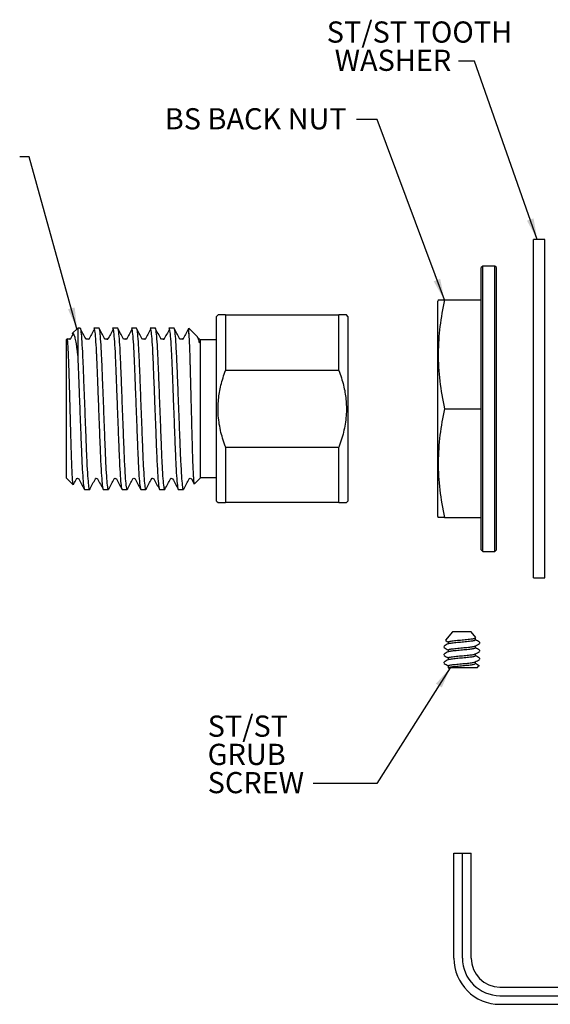
# Model space of a CAD drawing. Units: millimetres. Extents: x 34 to 318, y -7 to 91.
# Drawn here: x 140 to 193, y -7 to 91 of the extents above; entities that cross this region are included whole.
import ezdxf

# ---------------------------------------------------------------- set-up
doc = ezdxf.new("R2010")
doc.units = ezdxf.units.MM
doc.layers.add('DIMENSIONS', color=7, linetype='Continuous')
doc.styles.add('SLDTEXTSTYLE0', font='TXT', dxfattribs={"width": 0.7})
doc.dimstyles.new('SLDDIMSTYLE2', dxfattribs={"dimtxt": 0.18, "dimasz": 2.116667, "dimexe": 0, "dimexo": 0.0625, "dimgap": 0, "dimtad": 0, "dimtih": 1, "dimtoh": 1, "dimdec": 0, "dimrnd": 1e-09, "dimzin": 0, "dimdsep": 46, "dimtxsty": 'Standard', "dimsah": 1, "dimcen": 0.09, "dimadec": 0, "dimazin": 0, "dimtfac": 2.116667, "dimtdec": 0, "dimtofl": 0, "dimtmove": 0, "dimatfit": 3, "dimfxl": 1, "dimfrac": 2, "dimtolj": 1, "dimtzin": 0, "dimarcsym": 0})

# ---------------------------------------------------------------- blocks, each defined once
blk = doc.blocks.new('SW_NOTE_3')
at = {"layer": 'DIMENSIONS', "color": 0, "attachment_point": 1, "style": 'SLDTEXTSTYLE0'}
for s, insert, char_height in [('ST/ST TOOTH', (-13.175, 3.953), 2.11667), ('WASHER', (-12.382, 1.131), 2.1167)]:
    blk.add_mtext(s, dxfattribs=dict(at, insert=insert, char_height=char_height))
blk = doc.blocks.new('SW_NOTE_4')
at = {"layer": 'DIMENSIONS', "color": 0, "char_height": 2.1167, "attachment_point": 1, "style": 'SLDTEXTSTYLE0'}
for s, insert in [('ST/ST', (-10.54, 6.785)), ('GRUB', (-10.54, 3.963)), ('SCREW', (-10.54, 1.141))]:
    blk.add_mtext(s, dxfattribs=dict(at, insert=insert))

msp = doc.modelspace()

# ---------------------------------------------------------------- linework, layer by layer
at = {"color": 7, "linetype": 'Continuous', "lineweight": 25}
for p, q in [((192.827092, 69.318406), (191.702092, 69.318406)), ((191.702092, 35.493406), (191.702092, 69.318406)), ((192.827092, 35.493406), (192.827092, 69.318406)), ((186.627801, 66.655906), (186.477801, 66.505906)), ((186.477801, 38.305906), (186.477801, 66.505906)), ((187.827801, 66.655906), (186.627801, 66.655906)), ((186.627801, 38.155906), (186.627801, 66.655906)), ((187.977801, 66.505906), (187.827801, 66.655906)), ((187.827801, 38.155906), (187.827801, 66.655906)), ((187.977801, 38.305906), (187.977801, 66.505906)), ((182.170615, 63.280906), (182.127801, 63.163274)), ((182.127801, 41.648537), (182.127801, 63.163274)), ((182.782947, 63.280906), (186.477801, 63.280906)), ((160.171684, 61.780906), (160.021684, 61.630906)), ((160.021684, 43.180906), (160.021684, 61.630906)), ((160.921684, 61.780906), (160.921684, 56.23017)), ((160.921684, 61.780906), (172.246684, 61.780906)), ((172.246684, 56.23017), (172.246684, 61.780906)), ((173.146684, 61.630906), (172.996684, 61.780906)), ((173.146684, 61.630906), (173.146684, 43.180906)), ((146.146684, 60.468406), (145.594148, 59.91587)), ((146.407524, 60.468406), (146.146684, 60.468406)), ((146.146684, 60.468406), (146.146684, 57.63635)), ((148.282524, 60.468406), (147.760844, 60.468406)), ((150.157524, 60.468406), (149.635844, 60.468406)), ((152.032524, 60.468406), (151.510844, 60.468406)), ((153.907524, 60.468406), (153.385844, 60.468406)), ((155.782524, 60.468406), (155.260844, 60.468406)), ((158.105, 59.61009), (157.246684, 60.468406)), ((157.246684, 59.899915), (157.246684, 60.468406)), ((145.083157, 59.404878), (145.021684, 59.343406)), ((145.021684, 45.468406), (145.021684, 59.343406)), ((158.192582, 59.420702), (158.088755, 59.619266)), ((158.218629, 59.359235), (158.201132, 59.424143)), ((158.371684, 59.343406), (158.368176, 59.346914)), ((158.371684, 59.343406), (158.371684, 45.468406)), ((160.021684, 59.287156), (158.371684, 59.287156)), ((172.246684, 56.23017), (160.921684, 56.23017)), ((182.782947, 52.405906), (186.477801, 52.405906)), ((160.921684, 48.581641), (160.921684, 43.030906)), ((160.921684, 48.581641), (172.246684, 48.581641)), ((172.246684, 43.030906), (172.246684, 48.581641)), ((145.021684, 45.468406), (145.698958, 44.791131)), ((146.038344, 45.464791), (146.03128, 45.442745)), ((147.913344, 45.464791), (147.90628, 45.442745)), ((149.788344, 45.464791), (149.78128, 45.442745)), ((151.663344, 45.464791), (151.65628, 45.442745)), ((153.538344, 45.464791), (153.53128, 45.442745)), ((155.413344, 45.464791), (155.40628, 45.442745)), ((157.288344, 45.464791), (157.28128, 45.442745)), ((157.510033, 45.405544), (157.774692, 44.898534)), ((157.800916, 44.897638), (158.371684, 45.468406)), ((158.371684, 45.524656), (160.021684, 45.524656)), ((146.823344, 44.343406), (147.345024, 44.343406)), ((148.698344, 44.343406), (149.220024, 44.343406)), ((150.573344, 44.343406), (151.095024, 44.343406)), ((152.448344, 44.343406), (152.970024, 44.343406)), ((154.323344, 44.343406), (154.845024, 44.343406)), ((156.198344, 44.343406), (156.720024, 44.343406)), ((160.021684, 43.180906), (160.171684, 43.030906)), ((172.246684, 43.030906), (160.921684, 43.030906)), ((172.996684, 43.030906), (173.146684, 43.180906)), ((182.127801, 41.648537), (182.170615, 41.530906)), ((182.782947, 41.530906), (186.477801, 41.530906)), ((186.477801, 38.305906), (186.627801, 38.155906)), ((186.627801, 38.155906), (187.827801, 38.155906)), ((187.827801, 38.155906), (187.977801, 38.305906)), ((191.702092, 35.493406), (192.827092, 35.493406)), ((183.590301, 30.123075), (182.898291, 29.266665)), ((184.527801, 30.123075), (183.590301, 30.123075)), ((185.465301, 30.123075), (184.527801, 30.123075)), ((185.937894, 29.538209), (185.465301, 30.123075)), ((182.741863, 28.661854), (182.741863, 28.562476)), ((183.171493, 29.108168), (183.171493, 28.919318)), ((185.884109, 29.306605), (185.884109, 29.505043)), ((185.884109, 28.512855), (185.884109, 28.701687)), ((186.313738, 28.959338), (186.313738, 29.076825)), ((182.741863, 27.868049), (182.741863, 27.768781)), ((183.171493, 28.314418), (183.171493, 28.125545)), ((185.884109, 27.719105), (185.884109, 27.907937)), ((186.313738, 28.165491), (186.313738, 28.264983)), ((182.741863, 27.074167), (182.741863, 26.975081)), ((183.171493, 27.520668), (183.171493, 27.331804)), ((183.171493, 26.726918), (183.171493, 26.52848)), ((183.249352, 26.571317), (183.176606, 26.527336)), ((185.884109, 26.925355), (185.884109, 27.114187)), ((186.048573, 26.523075), (186.233087, 26.707588)), ((186.313738, 27.37198), (186.313738, 27.471147)), ((186.048573, 26.523075), (183.370479, 26.523075)), ((183.729991, -2.497781), (183.729991, 8.002219)), ((183.729991, 8.002219), (184.592491, 8.002219)), ((184.592491, -2.497781), (184.592491, 8.002219)), ((184.592491, 8.002219), (185.454991, 8.002219)), ((185.454991, -2.497781), (185.454991, 8.002219)), ((188.342491, -5.385281), (226.592491, -5.385281)), ((188.342491, -6.247781), (226.592491, -6.247781)), ((188.342491, -7.110281), (226.592491, -7.110281))]:
    msp.add_line(p, q, dxfattribs=at)
for radius in [4.6125, 3.75, 2.8875]:
    msp.add_arc((188.342491, -2.497781), radius, 180, 270, dxfattribs=at)
for points, knots in [([(182.782947, 63.280906), (182.616884, 62.399842), (182.283552, 60.631319), (182.118532, 57.915494), (182.266666, 55.15862), (182.610323, 53.326304), (182.782947, 52.405906)], [0, 0, 0, 0, 0.244706556, 0.491189824, 0.744417441, 1, 1, 1, 1]), ([(182.178273, 63.280906), (182.176457, 63.280906), (182.170348, 63.280906), (182.226235, 63.280906), (182.34257, 63.280906), (182.523756, 63.280906), (182.692438, 63.280906), (182.782947, 63.280906)], [0, 0, 0, 0, 0.091962461, 0.309221404, 0.527730397, 0.746596203, 1, 1, 1, 1]), ([(160.921684, 61.780906), (160.834336, 61.780906), (160.659324, 61.780906), (160.458836, 61.780906), (160.307316, 61.780906), (160.212828, 61.780906), (160.168859, 61.780906), (160.176018, 61.780906), (160.177728, 61.780906)], [0, 0, 0, 0, 0.1973196188, 0.3953551383, 0.5760879037, 0.757662306, 0.9421201412, 1, 1, 1, 1]), ([(172.991163, 61.780906), (172.992754, 61.780906), (172.99981, 61.780906), (172.957786, 61.780906), (172.864295, 61.780906), (172.711418, 61.780906), (172.509338, 61.780906), (172.33435, 61.780906), (172.246684, 61.780906)], [0, 0, 0, 0, 0.052866649, 0.23444416, 0.419069089, 0.604640251, 0.801930373, 1, 1, 1, 1]), ([(146.942582, 59.420702), (146.851734, 59.594458), (146.67188, 59.938444), (146.492048, 60.282241), (146.403053, 60.452378)], [0, 0, 0, 0, 0.5051236439, 1, 1, 1, 1]), ([(147.367261, 44.423133), (147.359832, 44.391141), (147.32768, 44.2527), (147.271674, 44.550553), (147.18873, 45.333641), (147.106044, 46.650192), (147.032521, 48.329493), (146.959015, 50.282965), (146.876273, 52.405835), (146.793533, 54.529122), (146.720024, 56.481386), (146.646515, 58.165136), (146.563774, 59.464531), (146.481033, 60.311366), (146.431741, 60.416669), (146.407524, 60.468406)], [0, 0, 0, 0, 0.024018692, 0.103936817, 0.186682243, 0.26942767, 0.349345795, 0.429263919, 0.512009346, 0.594754772, 0.674672897, 0.754591022, 0.837336449, 0.920081875, 1, 1, 1, 1]), ([(147.80819, 60.355385), (147.717365, 60.184779), (147.535721, 59.843576), (147.354062, 59.501906), (147.263235, 59.331076)], [0, 0, 0, 0, 0.500015263, 1, 1, 1, 1]), ([(147.760844, 60.468406), (147.78505, 60.416644), (147.834319, 60.311289), (147.917237, 59.464851), (147.980384, 58.463908), (148.037321, 57.334659), (148.086063, 56.120963), (148.154823, 54.332374), (148.232109, 52.33901), (148.312363, 50.282614), (148.385837, 48.330445), (148.459355, 46.646669), (148.542093, 45.347282), (148.624835, 44.500444), (148.674127, 44.395142), (148.698344, 44.343406)], [0, 0, 0, 0, 0.081870347, 0.16663706, 0.251403773, 0.275306833, 0.348647429, 0.423284354, 0.500088821, 0.584855534, 0.66672588, 0.748596227, 0.83336294, 0.918129653, 1, 1, 1, 1]), ([(148.817582, 59.420702), (148.726734, 59.594458), (148.54688, 59.938444), (148.367048, 60.282241), (148.278053, 60.452378)], [0, 0, 0, 0, 0.505123644, 1, 1, 1, 1]), ([(149.242261, 44.423133), (149.234832, 44.391141), (149.20268, 44.2527), (149.146674, 44.550553), (149.06373, 45.333641), (148.981044, 46.650192), (148.907521, 48.329493), (148.834015, 50.282965), (148.751273, 52.405835), (148.668533, 54.529122), (148.595024, 56.481386), (148.521515, 58.165136), (148.438774, 59.464531), (148.356033, 60.311366), (148.306741, 60.416669), (148.282524, 60.468406)], [0, 0, 0, 0, 0.024018692, 0.103936817, 0.186682243, 0.26942767, 0.349345795, 0.429263919, 0.512009346, 0.594754772, 0.674672897, 0.754591022, 0.837336449, 0.920081875, 1, 1, 1, 1]), ([(149.68319, 60.355385), (149.592365, 60.184779), (149.410721, 59.843576), (149.229062, 59.501906), (149.138235, 59.331076)], [0, 0, 0, 0, 0.500015263, 1, 1, 1, 1]), ([(149.635844, 60.468406), (149.66005, 60.416644), (149.709319, 60.311289), (149.792237, 59.464851), (149.855384, 58.463908), (149.912321, 57.334659), (149.961063, 56.120963), (150.029823, 54.332374), (150.107109, 52.33901), (150.187363, 50.282614), (150.260837, 48.330445), (150.334355, 46.646669), (150.417093, 45.347282), (150.499835, 44.500444), (150.549127, 44.395142), (150.573344, 44.343406)], [0, 0, 0, 0, 0.081870347, 0.16663706, 0.251403773, 0.275306833, 0.348647429, 0.423284354, 0.500088821, 0.584855534, 0.66672588, 0.748596227, 0.83336294, 0.918129653, 1, 1, 1, 1]), ([(150.692582, 59.420702), (150.601734, 59.594458), (150.42188, 59.938444), (150.242048, 60.282241), (150.153053, 60.452378)], [0, 0, 0, 0, 0.505123644, 1, 1, 1, 1]), ([(151.117261, 44.423133), (151.109832, 44.391141), (151.07768, 44.2527), (151.021674, 44.550553), (150.93873, 45.333641), (150.856044, 46.650192), (150.782521, 48.329493), (150.709015, 50.282965), (150.626273, 52.405835), (150.543533, 54.529122), (150.470024, 56.481386), (150.396515, 58.165136), (150.313774, 59.464531), (150.231033, 60.311366), (150.181741, 60.416669), (150.157524, 60.468406)], [0, 0, 0, 0, 0.024018692, 0.103936817, 0.186682243, 0.26942767, 0.349345795, 0.429263919, 0.512009346, 0.594754772, 0.674672897, 0.754591022, 0.837336449, 0.920081875, 1, 1, 1, 1]), ([(151.55819, 60.355385), (151.467365, 60.184779), (151.285721, 59.843576), (151.104062, 59.501906), (151.013235, 59.331076)], [0, 0, 0, 0, 0.500015263, 1, 1, 1, 1]), ([(151.510844, 60.468406), (151.53505, 60.416644), (151.584319, 60.311289), (151.667237, 59.464851), (151.730384, 58.463908), (151.787321, 57.334659), (151.836063, 56.120963), (151.904823, 54.332374), (151.982109, 52.33901), (152.062363, 50.282614), (152.135837, 48.330445), (152.209355, 46.646669), (152.292093, 45.347282), (152.374835, 44.500444), (152.424127, 44.395142), (152.448344, 44.343406)], [0, 0, 0, 0, 0.081870347, 0.16663706, 0.251403773, 0.275306833, 0.348647429, 0.423284354, 0.500088821, 0.584855534, 0.66672588, 0.748596227, 0.83336294, 0.918129653, 1, 1, 1, 1]), ([(152.567582, 59.420702), (152.476734, 59.594458), (152.29688, 59.938444), (152.117048, 60.282241), (152.028053, 60.452378)], [0, 0, 0, 0, 0.505123644, 1, 1, 1, 1]), ([(152.992261, 44.423133), (152.984832, 44.391141), (152.95268, 44.2527), (152.896674, 44.550553), (152.81373, 45.333641), (152.731044, 46.650192), (152.657521, 48.329493), (152.584015, 50.282965), (152.501273, 52.405835), (152.418533, 54.529122), (152.345024, 56.481386), (152.271515, 58.165136), (152.188774, 59.464531), (152.106033, 60.311366), (152.056741, 60.416669), (152.032524, 60.468406)], [0, 0, 0, 0, 0.024018692, 0.103936817, 0.186682243, 0.26942767, 0.349345795, 0.429263919, 0.512009346, 0.594754772, 0.674672897, 0.754591022, 0.837336449, 0.920081875, 1, 1, 1, 1]), ([(153.43319, 60.355385), (153.342365, 60.184779), (153.160721, 59.843576), (152.979062, 59.501906), (152.888235, 59.331076)], [0, 0, 0, 0, 0.5000152633, 1, 1, 1, 1]), ([(153.385844, 60.468406), (153.41005, 60.416644), (153.459319, 60.311289), (153.542237, 59.464851), (153.605384, 58.463908), (153.662321, 57.334659), (153.711063, 56.120963), (153.779823, 54.332374), (153.857109, 52.33901), (153.937363, 50.282614), (154.010837, 48.330445), (154.084355, 46.646669), (154.167093, 45.347282), (154.249835, 44.500444), (154.299127, 44.395142), (154.323344, 44.343406)], [0, 0, 0, 0, 0.081870347, 0.16663706, 0.251403773, 0.275306833, 0.348647429, 0.423284354, 0.500088821, 0.584855534, 0.66672588, 0.748596227, 0.83336294, 0.918129653, 1, 1, 1, 1]), ([(154.442582, 59.420702), (154.351734, 59.594458), (154.17003, 59.941983), (153.988347, 60.289317), (153.897502, 60.462991)], [0, 0, 0, 0, 0.499979359, 1, 1, 1, 1]), ([(154.867261, 44.423133), (154.859832, 44.391141), (154.82768, 44.2527), (154.771674, 44.550553), (154.68873, 45.333641), (154.606044, 46.650192), (154.532521, 48.329493), (154.459015, 50.282965), (154.376273, 52.405835), (154.293533, 54.529122), (154.220024, 56.481386), (154.146515, 58.165136), (154.063774, 59.464531), (153.981033, 60.311366), (153.931741, 60.416669), (153.907524, 60.468406)], [0, 0, 0, 0, 0.0240186918, 0.1039368167, 0.1866822432, 0.2694276697, 0.3493457946, 0.4292639195, 0.5120093459, 0.5947547724, 0.6746728973, 0.7545910222, 0.8373364486, 0.9200818751, 1, 1, 1, 1]), ([(155.30819, 60.355385), (155.217365, 60.184779), (155.035721, 59.843576), (154.854062, 59.501906), (154.763235, 59.331076)], [0, 0, 0, 0, 0.500015263, 1, 1, 1, 1]), ([(155.260844, 60.468406), (155.28505, 60.416644), (155.334319, 60.311289), (155.417237, 59.464851), (155.480384, 58.463908), (155.537321, 57.334659), (155.586063, 56.120963), (155.654823, 54.332374), (155.732109, 52.33901), (155.812363, 50.282614), (155.885837, 48.330445), (155.959355, 46.646669), (156.042093, 45.347282), (156.124835, 44.500444), (156.174127, 44.395142), (156.198344, 44.343406)], [0, 0, 0, 0, 0.081870347, 0.16663706, 0.251403773, 0.275306833, 0.348647429, 0.423284354, 0.500088821, 0.584855534, 0.66672588, 0.748596227, 0.83336294, 0.918129653, 1, 1, 1, 1]), ([(156.317582, 59.420702), (156.226734, 59.594458), (156.04503, 59.941983), (155.863347, 60.289317), (155.772502, 60.462991)], [0, 0, 0, 0, 0.499979359, 1, 1, 1, 1]), ([(156.742261, 44.423133), (156.734832, 44.391141), (156.70268, 44.2527), (156.646674, 44.550553), (156.56373, 45.333641), (156.481044, 46.650192), (156.407521, 48.329493), (156.334015, 50.282965), (156.251273, 52.405835), (156.168533, 54.529122), (156.095024, 56.481386), (156.021515, 58.165136), (155.938774, 59.464531), (155.856033, 60.311366), (155.806741, 60.416669), (155.782524, 60.468406)], [0, 0, 0, 0, 0.0240186918, 0.1039368167, 0.1866822432, 0.2694276697, 0.3493457946, 0.4292639195, 0.5120093459, 0.5947547724, 0.6746728973, 0.7545910222, 0.8373364486, 0.9200818751, 1, 1, 1, 1]), ([(157.18319, 60.355385), (157.092365, 60.184779), (156.910721, 59.843576), (156.729062, 59.501906), (156.638235, 59.331076)], [0, 0, 0, 0, 0.500015263, 1, 1, 1, 1]), ([(157.183937, 60.295981), (157.192459, 60.274505), (157.212414, 60.224215), (157.234201, 60.018042), (157.246684, 59.899915)], [0, 0, 0, 0, 0.427046728, 1, 1, 1, 1]), ([(145.102422, 59.3927), (145.0998, 59.398841), (145.093986, 59.412458), (145.088967, 59.405593), (145.086211, 59.401824)], [0, 0, 0, 0, 0.450949216, 1, 1, 1, 1]), ([(145.32098, 59.403398), (145.29245, 59.375618), (145.230486, 59.315281), (145.143992, 59.372597), (145.097322, 59.403523)], [0, 0, 0, 0, 0.460420697, 1, 1, 1, 1]), ([(145.701706, 44.793879), (145.700346, 44.793606), (145.693756, 44.792279), (145.681902, 44.846455), (145.6656, 44.956706), (145.648888, 45.123777), (145.631556, 45.345175), (145.608443, 45.704949), (145.579211, 46.274152), (145.545019, 47.11911), (145.511744, 48.119707), (145.48184, 49.227056), (145.448526, 50.431851), (145.414196, 51.666676), (145.37899, 52.919067), (145.34469, 54.130466), (145.311049, 55.297701), (145.281, 56.365941), (145.248137, 57.321104), (145.2139, 58.110749), (145.178733, 58.73255), (145.14843, 59.107593), (145.122822, 59.317925), (145.109247, 59.367681), (145.102422, 59.3927)], [0, 0, 0, 0, 0.007741208, 0.037491089, 0.065943223, 0.094600454, 0.123905823, 0.153435472, 0.209441213, 0.267071125, 0.323076862, 0.380715156, 0.436360567, 0.493693596, 0.548168835, 0.604223861, 0.658699093, 0.714758092, 0.768989167, 0.82487454, 0.877819311, 0.932299484, 0.965958387, 1, 1, 1, 1]), ([(145.389257, 59.277396), (145.37362, 59.364453), (145.352343, 59.482914), (145.330859, 59.38951), (145.325164, 59.364748)], [0, 0, 0, 0, 0.734896749, 1, 1, 1, 1]), ([(145.694268, 59.906494), (145.683083, 59.88548), (145.581077, 59.693839), (145.479063, 59.501936), (145.388235, 59.331076)], [0, 0, 0, 0, 0.1096538813, 1, 1, 1, 1]), ([(145.602064, 59.907953), (145.608611, 59.919398), (145.646787, 59.986131), (145.718064, 59.915904), (145.822082, 59.685156), (145.911579, 59.303473), (145.983995, 58.895733), (146.038958, 58.530307), (146.093586, 58.11465), (146.128939, 57.796195), (146.146684, 57.63635)], [0, 0, 0, 0, 0.037609891, 0.219306821, 0.405728455, 0.597178863, 0.695997815, 0.795540813, 0.897373925, 1, 1, 1, 1]), ([(146.968629, 59.359235), (146.962777, 59.393959), (146.953912, 59.446556), (146.945185, 59.409067), (146.942219, 59.396327)], [0, 0, 0, 0, 0.660169964, 1, 1, 1, 1]), ([(147.19598, 59.403398), (147.16745, 59.375618), (147.105486, 59.315281), (147.018992, 59.372597), (146.972322, 59.403523)], [0, 0, 0, 0, 0.460420697, 1, 1, 1, 1]), ([(147.264257, 59.277396), (147.24862, 59.364453), (147.227343, 59.482914), (147.205859, 59.38951), (147.200164, 59.364748)], [0, 0, 0, 0, 0.734896749, 1, 1, 1, 1]), ([(148.843629, 59.359235), (148.837777, 59.393959), (148.828912, 59.446556), (148.820185, 59.409067), (148.817219, 59.396327)], [0, 0, 0, 0, 0.660169964, 1, 1, 1, 1]), ([(149.07098, 59.403398), (149.04245, 59.375618), (148.980486, 59.315281), (148.893992, 59.372597), (148.847322, 59.403523)], [0, 0, 0, 0, 0.460420697, 1, 1, 1, 1]), ([(149.139257, 59.277396), (149.12362, 59.364453), (149.102343, 59.482914), (149.080859, 59.38951), (149.075164, 59.364748)], [0, 0, 0, 0, 0.734896749, 1, 1, 1, 1]), ([(150.718629, 59.359235), (150.712777, 59.393959), (150.703912, 59.446556), (150.695185, 59.409067), (150.692219, 59.396327)], [0, 0, 0, 0, 0.6601699637, 1, 1, 1, 1]), ([(150.94598, 59.403398), (150.91745, 59.375618), (150.855486, 59.315281), (150.768992, 59.372597), (150.722322, 59.403523)], [0, 0, 0, 0, 0.460420697, 1, 1, 1, 1]), ([(151.014257, 59.277396), (150.99862, 59.364453), (150.977343, 59.482914), (150.955859, 59.38951), (150.950164, 59.364748)], [0, 0, 0, 0, 0.734896749, 1, 1, 1, 1]), ([(152.593629, 59.359235), (152.587777, 59.393959), (152.578912, 59.446556), (152.570185, 59.409067), (152.567219, 59.396327)], [0, 0, 0, 0, 0.660169964, 1, 1, 1, 1]), ([(152.82098, 59.403398), (152.79245, 59.375618), (152.730486, 59.315281), (152.643992, 59.372597), (152.597322, 59.403523)], [0, 0, 0, 0, 0.4604206972, 1, 1, 1, 1]), ([(152.889257, 59.277396), (152.87362, 59.364453), (152.852343, 59.482914), (152.830859, 59.38951), (152.825164, 59.364748)], [0, 0, 0, 0, 0.734896749, 1, 1, 1, 1]), ([(154.468629, 59.359235), (154.462777, 59.393959), (154.453912, 59.446556), (154.445185, 59.409067), (154.442219, 59.396327)], [0, 0, 0, 0, 0.660169964, 1, 1, 1, 1]), ([(154.69598, 59.403398), (154.66745, 59.375618), (154.605486, 59.315281), (154.518992, 59.372597), (154.472322, 59.403523)], [0, 0, 0, 0, 0.460420697, 1, 1, 1, 1]), ([(154.764257, 59.277396), (154.74862, 59.364453), (154.727343, 59.482914), (154.705859, 59.38951), (154.700164, 59.364748)], [0, 0, 0, 0, 0.734896749, 1, 1, 1, 1]), ([(156.343629, 59.359235), (156.337777, 59.393959), (156.328912, 59.446556), (156.320185, 59.409067), (156.317219, 59.396327)], [0, 0, 0, 0, 0.6601699637, 1, 1, 1, 1]), ([(156.57098, 59.403398), (156.54245, 59.375618), (156.480486, 59.315281), (156.393992, 59.372597), (156.347322, 59.403523)], [0, 0, 0, 0, 0.460420697, 1, 1, 1, 1]), ([(156.639257, 59.277396), (156.62362, 59.364453), (156.602343, 59.482914), (156.580859, 59.38951), (156.575164, 59.364748)], [0, 0, 0, 0, 0.734896749, 1, 1, 1, 1]), ([(157.246684, 59.899915), (157.250892, 59.831887), (157.260053, 59.683776), (157.274341, 59.412671), (157.288792, 59.105941), (157.30261, 58.780801), (157.319791, 58.340048), (157.338073, 57.812457), (157.35573, 57.236275), (157.369144, 56.762226), (157.384367, 56.176088), (157.400495, 55.543613), (157.417893, 54.869695), (157.43218, 54.317453), (157.453078, 53.512935), (157.476767, 52.606466), (157.499896, 51.727782), (157.522871, 50.858943), (157.545502, 50.007716), (157.567175, 49.200155), (157.585939, 48.498739), (157.602566, 47.907064), (157.620391, 47.364148), (157.633891, 46.987038), (157.647481, 46.640025), (157.666042, 46.210771), (157.689167, 45.757403), (157.712334, 45.405856), (157.735198, 45.133481), (157.757672, 44.958029), (157.777142, 44.863205), (157.787774, 44.898947), (157.790487, 44.908067)], [0, 0, 0, 0, 0.023184485, 0.050477701, 0.077918304, 0.101844404, 0.125869578, 0.172306143, 0.203764564, 0.227690693, 0.251715929, 0.298130211, 0.324301677, 0.350885957, 0.377613676, 0.438257281, 0.476785166, 0.500196066, 0.560839663, 0.599367542, 0.622778438, 0.671950083, 0.698710282, 0.722064784, 0.745521669, 0.771277068, 0.819661708, 0.86508183, 0.890800007, 0.939113075, 0.984463717, 1, 1, 1, 1]), ([(158.290946, 59.09096), (158.261124, 59.207889), (158.205239, 59.427002), (158.140796, 59.571219), (158.106259, 59.607383), (158.094653, 59.619536)], [0, 0, 0, 0, 0.431741095, 0.809039997, 1, 1, 1, 1]), ([(158.364178, 59.350779), (158.361211, 59.348713), (158.323122, 59.322185), (158.27068, 59.364502), (158.222322, 59.403523)], [0, 0, 0, 0, 0.0778869816, 1, 1, 1, 1]), ([(158.371684, 59.281397), (158.37108, 59.246292), (158.369971, 59.181835), (158.362908, 59.0662), (158.349216, 59.003244), (158.342792, 58.98822), (158.338583, 58.983162), (158.335751, 58.981705), (158.33386, 58.981372), (158.332129, 58.981582), (158.330319, 58.982401), (158.328976, 58.983288), (158.327626, 58.984469), (158.326313, 58.985841), (158.324572, 58.987994), (158.32096, 58.993445), (158.313127, 59.009937), (158.302167, 59.044436), (158.295497, 59.072091), (158.290946, 59.09096)], [0, 0, 0, 0, 0.3966796025, 0.728362958, 0.8003191792, 0.8304764741, 0.8450758406, 0.850153071, 0.8537066271, 0.8573644933, 0.858800076, 0.8602498262, 0.8612088726, 0.8621676852, 0.8635770381, 0.8662890224, 0.8762058345, 0.9155330062, 1, 1, 1, 1]), ([(158.367828, 59.346566), (158.368371, 59.345573), (158.369559, 59.343399), (158.370853, 59.327684), (158.371479, 59.308141), (158.371664, 59.291396), (158.371677, 59.28473), (158.371684, 59.281397)], [0, 0, 0, 0, 0.247112169, 0.540793101, 0.834883116, 0.917437206, 1, 1, 1, 1]), ([(146.146684, 57.63635), (146.168164, 57.138466), (146.211505, 56.133899), (146.2797, 54.328781), (146.357146, 52.340099), (146.437353, 50.282321), (146.510839, 48.330522), (146.584354, 46.646648), (146.667094, 45.347287), (146.749835, 44.500443), (146.799127, 44.395141), (146.823344, 44.343406)], [0, 0, 0, 0, 0.101202274, 0.204193344, 0.310175393, 0.4271445, 0.540116929, 0.653089357, 0.770058464, 0.887027572, 1, 1, 1, 1]), ([(160.921684, 48.581641), (160.909749, 48.613462), (160.705919, 49.156923), (160.373156, 50.249849), (160.147057, 51.818491), (160.181444, 53.337933), (160.392297, 54.536931), (160.659124, 55.500834), (160.834049, 55.986739), (160.921684, 56.23017)], [0, 0, 0, 0, 0.013018854, 0.222344344, 0.436172304, 0.617180742, 0.802239092, 0.90092459, 1, 1, 1, 1]), ([(172.246684, 56.23017), (172.414563, 55.741424), (172.737927, 54.80002), (172.981556, 53.342231), (173.024015, 51.830053), (172.793441, 50.256657), (172.464682, 49.162776), (172.258621, 48.613462), (172.246684, 48.581641)], [0, 0, 0, 0, 0.1976974403, 0.3807979318, 0.5637895244, 0.7752237486, 0.9869791704, 1, 1, 1, 1]), ([(182.782947, 52.405906), (182.616884, 51.524842), (182.283552, 49.756319), (182.118532, 47.040494), (182.266666, 44.28362), (182.610323, 42.451304), (182.782947, 41.530906)], [0, 0, 0, 0, 0.244706556, 0.491189824, 0.744417441, 1, 1, 1, 1]), ([(145.718153, 44.801989), (145.733572, 44.831537), (145.840032, 45.035559), (145.946537, 45.239526), (146.037618, 45.413953)], [0, 0, 0, 0, 0.144829256, 1, 1, 1, 1]), ([(146.034822, 45.408288), (146.063433, 45.436067), (146.125753, 45.496575), (146.211889, 45.439361), (146.25848, 45.408413)], [0, 0, 0, 0, 0.4590892492, 1, 1, 1, 1]), ([(146.260033, 45.405544), (146.35113, 45.231044), (146.533349, 44.881991), (146.715482, 44.532941), (146.806562, 44.35839)], [0, 0, 0, 0, 0.499925928, 1, 1, 1, 1]), ([(147.366206, 44.367078), (147.457267, 44.541604), (147.639365, 44.890609), (147.821542, 45.23952), (147.912618, 45.413953)], [0, 0, 0, 0, 0.5000674401, 1, 1, 1, 1]), ([(147.909822, 45.408288), (147.938433, 45.436067), (148.000753, 45.496575), (148.086889, 45.439361), (148.13348, 45.408413)], [0, 0, 0, 0, 0.459089249, 1, 1, 1, 1]), ([(148.135033, 45.405544), (148.22613, 45.231044), (148.408349, 44.881991), (148.590482, 44.532941), (148.681562, 44.35839)], [0, 0, 0, 0, 0.499925928, 1, 1, 1, 1]), ([(149.241206, 44.367078), (149.332267, 44.541604), (149.514365, 44.890609), (149.696542, 45.23952), (149.787618, 45.413953)], [0, 0, 0, 0, 0.5000674401, 1, 1, 1, 1]), ([(149.784822, 45.408288), (149.813433, 45.436067), (149.875753, 45.496575), (149.961889, 45.439361), (150.00848, 45.408413)], [0, 0, 0, 0, 0.459089249, 1, 1, 1, 1]), ([(150.010033, 45.405544), (150.10113, 45.231044), (150.283349, 44.881991), (150.465482, 44.532941), (150.556562, 44.35839)], [0, 0, 0, 0, 0.499925928, 1, 1, 1, 1]), ([(151.116206, 44.367078), (151.207267, 44.541604), (151.389365, 44.890609), (151.571542, 45.23952), (151.662618, 45.413953)], [0, 0, 0, 0, 0.50006744, 1, 1, 1, 1]), ([(151.659822, 45.408288), (151.688433, 45.436067), (151.750753, 45.496575), (151.836889, 45.439361), (151.88348, 45.408413)], [0, 0, 0, 0, 0.4590892492, 1, 1, 1, 1]), ([(151.885033, 45.405544), (151.97613, 45.231044), (152.158349, 44.881991), (152.340482, 44.532941), (152.431562, 44.35839)], [0, 0, 0, 0, 0.499925928, 1, 1, 1, 1]), ([(152.991206, 44.367078), (153.082267, 44.541604), (153.264365, 44.890609), (153.446542, 45.23952), (153.537618, 45.413953)], [0, 0, 0, 0, 0.5000674401, 1, 1, 1, 1]), ([(153.534822, 45.408288), (153.563433, 45.436067), (153.625753, 45.496575), (153.711889, 45.439361), (153.75848, 45.408413)], [0, 0, 0, 0, 0.459089249, 1, 1, 1, 1]), ([(153.760033, 45.405544), (153.85113, 45.231044), (154.033349, 44.881991), (154.215482, 44.532941), (154.306562, 44.35839)], [0, 0, 0, 0, 0.4999259277, 1, 1, 1, 1]), ([(154.866206, 44.367078), (154.957267, 44.541604), (155.139365, 44.890609), (155.321542, 45.23952), (155.412618, 45.413953)], [0, 0, 0, 0, 0.50006744, 1, 1, 1, 1]), ([(155.409822, 45.408288), (155.438433, 45.436067), (155.500753, 45.496575), (155.586889, 45.439361), (155.63348, 45.408413)], [0, 0, 0, 0, 0.459089249, 1, 1, 1, 1]), ([(155.635033, 45.405544), (155.72613, 45.231044), (155.908349, 44.881991), (156.090482, 44.532941), (156.181562, 44.35839)], [0, 0, 0, 0, 0.499925928, 1, 1, 1, 1]), ([(156.741206, 44.367078), (156.832267, 44.541604), (157.014365, 44.890609), (157.196542, 45.23952), (157.287618, 45.413953)], [0, 0, 0, 0, 0.50006744, 1, 1, 1, 1]), ([(157.284822, 45.408288), (157.313433, 45.436067), (157.375753, 45.496575), (157.461889, 45.439361), (157.50848, 45.408413)], [0, 0, 0, 0, 0.459089249, 1, 1, 1, 1]), ([(160.177204, 43.030906), (160.175613, 43.030906), (160.168558, 43.030906), (160.210582, 43.030906), (160.304073, 43.030906), (160.45695, 43.030906), (160.65903, 43.030906), (160.834017, 43.030906), (160.921684, 43.030906)], [0, 0, 0, 0, 0.0528666495, 0.2344441602, 0.4190690892, 0.6046402507, 0.801930373, 1, 1, 1, 1]), ([(172.246684, 43.030906), (172.291218, 43.030906), (172.425002, 43.030906), (172.578894, 43.030906), (172.706808, 43.030906), (172.813654, 43.030906), (172.914515, 43.030906), (172.98649, 43.030906), (172.990594, 43.030906), (172.992447, 43.030906)], [0, 0, 0, 0, 0.098587842, 0.29616838, 0.395208957, 0.48550009, 0.66656699, 0.849495553, 1, 1, 1, 1]), ([(182.782947, 41.530906), (182.692415, 41.530906), (182.526448, 41.530906), (182.348373, 41.530906), (182.232177, 41.530906), (182.173033, 41.530906), (182.176845, 41.530906), (182.178157, 41.530906)], [0, 0, 0, 0, 0.253400065, 0.464541597, 0.675978787, 0.888464335, 1, 1, 1, 1]), ([(183.187799, 28.928836), (183.115509, 28.886612), (182.970773, 28.802074), (182.825987, 28.717828), (182.753516, 28.67566)], [0, 0, 0, 0, 0.4994622496, 1, 1, 1, 1]), ([(182.754396, 28.547947), (182.82689, 28.505773), (182.965961, 28.424868), (183.104954, 28.343677), (183.171493, 28.30481)], [0, 0, 0, 0, 0.521276272, 1, 1, 1, 1]), ([(182.903735, 29.254756), (182.926444, 29.241541), (183.015726, 29.189582), (183.104957, 29.13744), (183.171493, 29.09856)], [0, 0, 0, 0, 0.254347868, 1, 1, 1, 1]), ([(183.172849, 28.314047), (183.178364, 28.323071), (183.18974, 28.341683), (183.297125, 28.371711), (183.466293, 28.401515), (183.693186, 28.4291), (183.964606, 28.459124), (184.266869, 28.489488), (184.582177, 28.517466), (184.89481, 28.546569), (185.188667, 28.577043), (185.446384, 28.606286), (185.653573, 28.634127), (185.804162, 28.664036), (185.846417, 28.683367), (185.866921, 28.692747)], [0, 0, 0, 0, 0.073707717, 0.152016827, 0.229781526, 0.306017733, 0.383957232, 0.462188194, 0.538686226, 0.615941702, 0.694317287, 0.771663704, 0.84809569, 0.92629064, 1, 1, 1, 1]), ([(183.175576, 29.107841), (183.178823, 29.115934), (183.185894, 29.13356), (183.284613, 29.1626), (183.447693, 29.192588), (183.669842, 29.220164), (183.937534, 29.250013), (184.23776, 29.280439), (184.55252, 29.308682), (184.866042, 29.337476), (185.162543, 29.367945), (185.423766, 29.397437), (185.637826, 29.425146), (185.790424, 29.455373), (185.875368, 29.482581), (185.876274, 29.49851), (185.876642, 29.504965)], [0, 0, 0, 0, 0.063245829, 0.137749105, 0.211926516, 0.284508061, 0.358585769, 0.433133619, 0.506137529, 0.579493524, 0.654104026, 0.727924806, 0.80059116, 0.874954962, 0.949322702, 1, 1, 1, 1]), ([(183.192455, 28.928426), (183.193758, 28.930259), (183.201888, 28.941691), (183.28739, 28.964223), (183.446971, 28.994136), (183.670042, 29.021732), (183.937485, 29.051575), (184.237778, 29.082002), (184.552521, 29.110244), (184.866048, 29.139039), (185.162546, 29.169508), (185.423773, 29.199), (185.637817, 29.226709), (185.79047, 29.256937), (185.87567, 29.284284), (185.876501, 29.300344), (185.876842, 29.306933)], [0, 0, 0, 0, 0.01494179, 0.093199307, 0.171114509, 0.247353447, 0.325163962, 0.403468281, 0.480150839, 0.557203286, 0.635573426, 0.713114019, 0.789442055, 0.867553075, 0.945668201, 1, 1, 1, 1]), ([(185.866917, 28.691649), (185.938667, 28.733571), (186.082235, 28.817456), (186.226151, 28.90121), (186.298143, 28.943107)], [0, 0, 0, 0, 0.499758537, 1, 1, 1, 1]), ([(186.301523, 29.072876), (186.229035, 29.115049), (186.089864, 29.196016), (185.950759, 29.277269), (185.884109, 29.3162)], [0, 0, 0, 0, 0.520862123, 1, 1, 1, 1]), ([(183.186851, 28.134508), (183.114634, 28.092332), (182.97006, 28.007898), (182.825412, 27.923728), (182.753018, 27.881602)], [0, 0, 0, 0, 0.499515226, 1, 1, 1, 1]), ([(182.754396, 27.754197), (182.82689, 27.712023), (182.965961, 27.631118), (183.104954, 27.549927), (183.171493, 27.51106)], [0, 0, 0, 0, 0.521276272, 1, 1, 1, 1]), ([(183.172801, 27.520636), (183.172368, 27.520998), (183.160528, 27.530894), (183.203937, 27.550321), (183.308065, 27.580828), (183.48595, 27.610406), (183.716768, 27.638068), (183.991999, 27.668237), (184.296105, 27.698511), (184.611845, 27.726289), (184.923418, 27.755667), (185.214532, 27.786139), (185.468233, 27.815089), (185.669968, 27.843162), (185.810852, 27.872164), (185.847286, 27.890456), (185.86396, 27.898827)], [0, 0, 0, 0, 0.002928071, 0.079990746, 0.158454818, 0.236172029, 0.312568896, 0.390740831, 0.469001614, 0.545478293, 0.623040274, 0.701524611, 0.778779747, 0.855479274, 0.933861565, 1, 1, 1, 1]), ([(183.193487, 28.134083), (183.196038, 28.137032), (183.206926, 28.14962), (183.299411, 28.173322), (183.465699, 28.203066), (183.693351, 28.230666), (183.964565, 28.260686), (184.266881, 28.291051), (184.582185, 28.319029), (184.894785, 28.348131), (185.18878, 28.378608), (185.445987, 28.407841), (185.655064, 28.435719), (185.801296, 28.466049), (185.87897, 28.492352), (185.876633, 28.507508), (185.875754, 28.513213)], [0, 0, 0, 0, 0.023916226, 0.10210014, 0.179740493, 0.255854816, 0.33366972, 0.411775599, 0.488151308, 0.565283291, 0.64353357, 0.720756302, 0.797066105, 0.875136048, 0.953007581, 1, 1, 1, 1]), ([(183.194657, 27.340495), (183.198644, 27.344315), (183.212751, 27.357831), (183.312271, 27.382422), (183.484851, 27.41196), (183.71707, 27.439633), (183.99192, 27.469799), (184.296126, 27.500073), (184.611851, 27.527852), (184.923386, 27.557229), (185.214667, 27.587704), (185.467749, 27.616643), (185.671785, 27.644756), (185.811463, 27.675159), (185.882078, 27.700398), (185.877007, 27.714673), (185.875291, 27.719504)], [0, 0, 0, 0, 0.030834764, 0.109091207, 0.18660275, 0.262797462, 0.340762547, 0.418816229, 0.495090527, 0.57244728, 0.650723931, 0.727774616, 0.804271197, 0.882446079, 0.960220172, 1, 1, 1, 1]), ([(185.866917, 27.897899), (185.938667, 27.939821), (186.082235, 28.023706), (186.226151, 28.10746), (186.298143, 28.149357)], [0, 0, 0, 0, 0.499758537, 1, 1, 1, 1]), ([(186.302478, 28.278543), (186.23004, 28.320694), (186.090559, 28.401856), (185.951128, 28.483289), (185.884109, 28.522431)], [0, 0, 0, 0, 0.519339609, 1, 1, 1, 1]), ([(186.30231, 27.484897), (186.229967, 27.52699), (186.090511, 27.608131), (185.951167, 27.689507), (185.884109, 27.728668)], [0, 0, 0, 0, 0.518756497, 1, 1, 1, 1]), ([(183.187137, 27.340934), (183.115053, 27.298836), (182.970771, 27.214572), (182.826314, 27.130527), (182.754028, 27.08847)], [0, 0, 0, 0, 0.4995977701, 1, 1, 1, 1]), ([(182.754396, 26.960447), (182.82689, 26.918273), (182.965961, 26.837368), (183.104954, 26.756177), (183.171493, 26.71731)], [0, 0, 0, 0, 0.521276272, 1, 1, 1, 1]), ([(183.175533, 26.726839), (183.174231, 26.728072), (183.162891, 26.738812), (183.210504, 26.75943), (183.322172, 26.789924), (183.505408, 26.819264), (183.740911, 26.847066), (184.019602, 26.877351), (184.325475, 26.907505), (184.641491, 26.935151), (184.951869, 26.964769), (185.24003, 26.995227), (185.489628, 27.023852), (185.685783, 27.052223), (185.817373, 27.08029), (185.848426, 27.097547), (185.86169, 27.104917)], [0, 0, 0, 0, 0.0100248155, 0.0873308936, 0.1658417528, 0.2434048795, 0.3199199543, 0.3982170466, 0.4763997837, 0.5528121351, 0.6305750531, 0.7090598306, 0.7861181963, 0.8630422462, 0.9415039725, 1, 1, 1, 1]), ([(183.254451, 26.570642), (183.278562, 26.577593), (183.33744, 26.594568), (183.506684, 26.620838), (183.740563, 26.648625), (184.019698, 26.678915), (184.325449, 26.709067), (184.64151, 26.736714), (184.951825, 26.766331), (185.240193, 26.796792), (185.489042, 26.825406), (185.687991, 26.853819), (185.820891, 26.884265), (185.884813, 26.908283), (185.877619, 26.921563), (185.875543, 26.925394)], [0, 0, 0, 0, 0.057288946, 0.139901694, 0.221398172, 0.304792682, 0.388065382, 0.46945244, 0.552278004, 0.635872412, 0.717947533, 0.799879619, 0.88344948, 0.966375708, 1, 1, 1, 1]), ([(185.866917, 27.104149), (185.938667, 27.146071), (186.082235, 27.229956), (186.226151, 27.31371), (186.298143, 27.355607)], [0, 0, 0, 0, 0.499758537, 1, 1, 1, 1]), ([(186.300337, 26.692319), (186.228107, 26.73434), (186.08925, 26.815122), (185.950624, 26.896094), (185.884109, 26.934946)], [0, 0, 0, 0, 0.5201766417, 1, 1, 1, 1]), ([(183.178975, 26.523075), (183.20902, 26.523075), (183.249878, 26.523075), (183.345243, 26.523075), (183.370479, 26.523075)], [0, 0, 0, 0, 0.735376508, 1, 1, 1, 1])]:
    msp.add_open_spline(points, degree=3, knots=knots, dxfattribs=at)

# ---------------------------------------------------------------- block references
at = {"layer": 'DIMENSIONS'}
for name, p in [('SW_NOTE_3', (184.205238, 87.157798)), ('SW_NOTE_4', (169.672326, 14.961537))]:
    msp.add_blockref(name, p, dxfattribs=at)

# ---------------------------------------------------------------- texts
at = {"layer": 'DIMENSIONS', "insert": (154.850357, 82.441539), "char_height": 2.11666667, "attachment_point": 1, "style": 'SLDTEXTSTYLE0'}
msp.add_mtext('BS BACK NUT', dxfattribs=at)

# ---------------------------------------------------------------- leaders
at = {"layer": 'DIMENSIONS'}
for points in [[(192.071654, 69.318406), (185.802452, 87.157798), (184.205238, 87.157798)], [(182.782947, 63.280906), (176.05799, 81.316677), (173.994756, 81.316677)], [(146.076075, 60.397796), (141.311409, 77.578359), (140.349896, 77.578359)], [(183.370479, 26.523075), (176.022326, 14.961537), (169.672326, 14.961537)]]:
    msp.add_leader(points, dimstyle='SLDDIMSTYLE2', dxfattribs=at)

doc.saveas('drawing.dxf')
